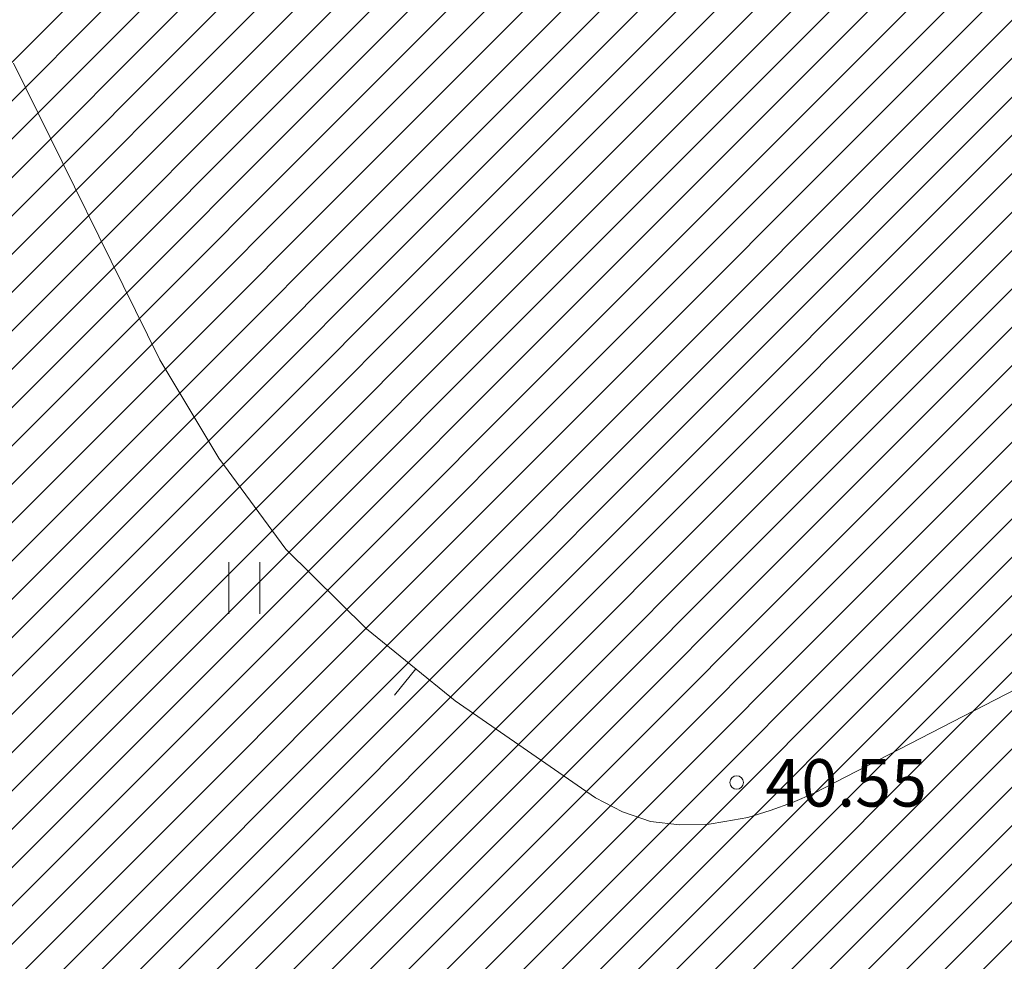
# Model space of a CAD drawing. Units: metres. Extents: x 553057 to 553638, y 6575995 to 6576576.
# Drawn here: x 553365 to 553379, y 6576454 to 6576468 of the extents above; entities that cross this region are included whole.
import ezdxf
from ezdxf.enums import TextEntityAlignment as Align

# ---------------------------------------------------------------- set-up
doc = ezdxf.new("R2010")
doc.units = ezdxf.units.M
doc.header["$LTSCALE"] = 0.5
doc.layers.add('20 Valgustus', color=7, linetype='Continuous', lineweight=0)
doc.layers.add('63 Koordinaadid', color=7, linetype='Continuous', lineweight=0)
doc.styles.add('Style-INTL_ISO_ITALIC', font='INTL_ISO_ITALIC.shx')

# ---------------------------------------------------------------- blocks, each defined once
blk = doc.blocks.new('RING02_14')
at = {"layer": '63 Koordinaadid', "color": 251, "linetype": 'Continuous', "lineweight": 0}
blk.add_circle((0.008, 0.01), 0.2, dxfattribs=at)
blk = doc.blocks.new('HEIN_11')
at = {"layer": '63 Koordinaadid', "color": 251, "linetype": 'Continuous', "lineweight": 0}
for p, q in [((-0.463, 0.77), (-0.463, -0.752)), ((0.447, 0.77), (0.447, -0.752))]:
    blk.add_line(p, q, dxfattribs=at)

msp = doc.modelspace()

# ---------------------------------------------------------------- hatches: boundary and pattern name
at = {"layer": '20 Valgustus', "linetype": 'Continuous', "lineweight": 0}
h = msp.add_hatch(dxfattribs=at)
h.set_pattern_fill('', color=3, style=0, pattern_type=0)
h.set_pattern_definition([])
h.paths.add_polyline_path([(553440.03, 6576528.87), (553297.196, 6576436.79), (553298.092, 6576435.159), (553299.546, 6576436.21), (553303.227, 6576437.222), (553304.454, 6576437.323), (553309.785, 6576437.679), (553313.637, 6576437.896), (553315.058, 6576437.986), (553318.998, 6576438.229), (553320.726, 6576438.447), (553323.08, 6576438.767), (553328.066, 6576439.407), (553332.165, 6576439.954), (553334.276, 6576440.236), (553337.88, 6576440.71), (553340.12, 6576441.056), (553342.073, 6576441.388), (553344.056, 6576441.721), (553348.267, 6576442.442), (553350.046, 6576442.762), (553356.578, 6576443.927), (553358.72, 6576444.281), (553362.408, 6576444.78), (553367.11, 6576445.344), (553375.367, 6576446.375), (553378.234, 6576446.745), (553385.313, 6576447.721), (553390.135, 6576448.266), (553398.605, 6576449.357), (553407.829, 6576450.49), (553413.532, 6576451.455), (553418.487, 6576452.191), (553423.576, 6576452.908), (553435.332, 6576454.558), (553442.93, 6576455.419), (553446.156, 6576455.777), (553449.596, 6576456.064), (553458.198, 6576456.782), (553457.696, 6576461.947), (553454.252, 6576484.682), (553453.598, 6576489.907), (553451.806, 6576497.511), (553449.871, 6576506.191), (553447.209, 6576517.439), (553445.919, 6576523.967), (553444.383, 6576531.678)])
h = msp.add_hatch(dxfattribs=at)
h.set_pattern_fill('', color=3, style=0, pattern_type=0)
h.set_pattern_definition([])
h.paths.add_polyline_path([(553440.03, 6576528.87), (553297.196, 6576436.79), (553298.092, 6576435.159), (553299.546, 6576436.21), (553303.227, 6576437.222), (553304.454, 6576437.323), (553309.785, 6576437.679), (553313.637, 6576437.896), (553315.058, 6576437.986), (553318.998, 6576438.229), (553320.726, 6576438.447), (553323.08, 6576438.767), (553328.066, 6576439.407), (553332.165, 6576439.954), (553334.276, 6576440.236), (553337.88, 6576440.71), (553340.12, 6576441.056), (553342.073, 6576441.388), (553344.056, 6576441.721), (553348.267, 6576442.442), (553350.046, 6576442.762), (553356.578, 6576443.927), (553358.72, 6576444.281), (553362.408, 6576444.78), (553367.11, 6576445.344), (553375.367, 6576446.375), (553378.234, 6576446.745), (553385.313, 6576447.721), (553390.135, 6576448.266), (553398.605, 6576449.357), (553407.829, 6576450.49), (553413.532, 6576451.455), (553418.487, 6576452.191), (553423.576, 6576452.908), (553435.332, 6576454.558), (553442.93, 6576455.419), (553446.156, 6576455.777), (553449.596, 6576456.064), (553458.198, 6576456.782), (553457.696, 6576461.947), (553454.252, 6576484.682), (553453.598, 6576489.907), (553451.806, 6576497.511), (553449.871, 6576506.191), (553447.209, 6576517.439), (553445.919, 6576523.967), (553444.383, 6576531.678)])
h = msp.add_hatch(dxfattribs=at)
h.set_pattern_fill('', color=3, style=0, pattern_type=0)
h.set_pattern_definition([])
h.paths.add_polyline_path([(553440.03, 6576528.87), (553297.196, 6576436.79), (553298.092, 6576435.159), (553299.546, 6576436.21), (553303.227, 6576437.222), (553304.454, 6576437.323), (553309.785, 6576437.679), (553313.637, 6576437.896), (553315.058, 6576437.986), (553318.998, 6576438.229), (553320.726, 6576438.447), (553323.08, 6576438.767), (553328.066, 6576439.407), (553332.165, 6576439.954), (553334.276, 6576440.236), (553337.88, 6576440.71), (553340.12, 6576441.056), (553342.073, 6576441.388), (553344.056, 6576441.721), (553348.267, 6576442.442), (553350.046, 6576442.762), (553356.578, 6576443.927), (553358.72, 6576444.281), (553362.408, 6576444.78), (553367.11, 6576445.344), (553375.367, 6576446.375), (553378.234, 6576446.745), (553385.313, 6576447.721), (553390.135, 6576448.266), (553398.605, 6576449.357), (553407.829, 6576450.49), (553413.532, 6576451.455), (553418.487, 6576452.191), (553423.576, 6576452.908), (553435.332, 6576454.558), (553442.93, 6576455.419), (553446.156, 6576455.777), (553449.596, 6576456.064), (553458.198, 6576456.782), (553457.696, 6576461.947), (553454.252, 6576484.682), (553453.598, 6576489.907), (553451.806, 6576497.511), (553449.871, 6576506.191), (553447.209, 6576517.439), (553445.919, 6576523.967), (553444.383, 6576531.678)])
h = msp.add_hatch(dxfattribs=at)
h.set_pattern_fill('', color=3, style=0, pattern_type=0)
h.set_pattern_definition([])
h.paths.add_polyline_path([(553440.03, 6576528.87), (553297.196, 6576436.79), (553298.092, 6576435.159), (553299.546, 6576436.21), (553303.227, 6576437.222), (553304.454, 6576437.323), (553309.785, 6576437.679), (553313.637, 6576437.896), (553315.058, 6576437.986), (553318.998, 6576438.229), (553320.726, 6576438.447), (553323.08, 6576438.767), (553328.066, 6576439.407), (553332.165, 6576439.954), (553334.276, 6576440.236), (553337.88, 6576440.71), (553340.12, 6576441.056), (553342.073, 6576441.388), (553344.056, 6576441.721), (553348.267, 6576442.442), (553350.046, 6576442.762), (553356.578, 6576443.927), (553358.72, 6576444.281), (553362.408, 6576444.78), (553367.11, 6576445.344), (553375.367, 6576446.375), (553378.234, 6576446.745), (553385.313, 6576447.721), (553390.135, 6576448.266), (553398.605, 6576449.357), (553407.829, 6576450.49), (553413.532, 6576451.455), (553418.487, 6576452.191), (553423.576, 6576452.908), (553435.332, 6576454.558), (553442.93, 6576455.419), (553446.156, 6576455.777), (553449.596, 6576456.064), (553458.198, 6576456.782), (553457.696, 6576461.947), (553454.252, 6576484.682), (553453.598, 6576489.907), (553451.806, 6576497.511), (553449.871, 6576506.191), (553447.209, 6576517.439), (553445.919, 6576523.967), (553444.383, 6576531.678)])
h = msp.add_hatch(dxfattribs=at)
h.set_pattern_fill('', color=3, style=0, pattern_type=0)
h.set_pattern_definition([])
h.paths.add_polyline_path([(553440.03, 6576528.87), (553297.196, 6576436.79), (553298.092, 6576435.159), (553299.546, 6576436.21), (553303.227, 6576437.222), (553304.454, 6576437.323), (553309.785, 6576437.679), (553313.637, 6576437.896), (553315.058, 6576437.986), (553318.998, 6576438.229), (553320.726, 6576438.447), (553323.08, 6576438.767), (553328.066, 6576439.407), (553332.165, 6576439.954), (553334.276, 6576440.236), (553337.88, 6576440.71), (553340.12, 6576441.056), (553342.073, 6576441.388), (553344.056, 6576441.721), (553348.267, 6576442.442), (553350.046, 6576442.762), (553356.578, 6576443.927), (553358.72, 6576444.281), (553362.408, 6576444.78), (553367.11, 6576445.344), (553375.367, 6576446.375), (553378.234, 6576446.745), (553385.313, 6576447.721), (553390.135, 6576448.266), (553398.605, 6576449.357), (553407.829, 6576450.49), (553413.532, 6576451.455), (553418.487, 6576452.191), (553423.576, 6576452.908), (553435.332, 6576454.558), (553442.93, 6576455.419), (553446.156, 6576455.777), (553449.596, 6576456.064), (553458.198, 6576456.782), (553457.696, 6576461.947), (553454.252, 6576484.682), (553453.598, 6576489.907), (553451.806, 6576497.511), (553449.871, 6576506.191), (553447.209, 6576517.439), (553445.919, 6576523.967), (553444.383, 6576531.678)])

# ---------------------------------------------------------------- linework, layer by layer
at = {"layer": '20 Valgustus', "color": 3, "linetype": 'Continuous', "lineweight": 0}
for p, q in [((553356.515, 6576443.915), (553444.085, 6576531.486)), ((553357.193, 6576444.029), (553444.46, 6576531.295)), ((553357.871, 6576444.141), (553444.554, 6576530.823)), ((553355.826, 6576443.793), (553442.491, 6576530.458)), ((553358.549, 6576444.253), (553444.648, 6576530.351)), ((553359.209, 6576444.347), (553444.741, 6576529.879)), ((553355.138, 6576443.67), (553440.897, 6576529.43)), ((553359.864, 6576444.436), (553444.835, 6576529.408)), ((553360.518, 6576444.525), (553444.929, 6576528.936)), ((553361.172, 6576444.613), (553445.023, 6576528.464)), ((553354.449, 6576443.547), (553439.304, 6576528.402)), ((553361.826, 6576444.702), (553445.117, 6576527.992)), ((553362.479, 6576444.789), (553445.211, 6576527.521)), ((553353.761, 6576443.424), (553437.712, 6576527.376)), ((553363.122, 6576444.866), (553445.305, 6576527.049)), ((553363.765, 6576444.943), (553445.399, 6576526.577)), ((553353.073, 6576443.302), (553436.12, 6576526.35)), ((553364.408, 6576445.02), (553445.493, 6576526.105)), ((553365.05, 6576445.097), (553445.587, 6576525.634)), ((553352.384, 6576443.179), (553434.528, 6576525.323)), ((553365.693, 6576445.174), (553445.681, 6576525.162)), ((553366.336, 6576445.251), (553445.775, 6576524.69)), ((553351.696, 6576443.056), (553432.936, 6576524.297)), ((553366.978, 6576445.328), (553445.869, 6576524.218)), ((553367.624, 6576445.408), (553445.962, 6576523.746)), ((553351.007, 6576442.933), (553431.344, 6576523.271)), ((553368.27, 6576445.489), (553446.056, 6576523.274)), ((553368.917, 6576445.57), (553446.149, 6576522.802)), ((553369.563, 6576445.65), (553446.242, 6576522.329)), ((553350.319, 6576442.811), (553429.753, 6576522.244)), ((553370.21, 6576445.731), (553446.336, 6576521.857)), ((553370.856, 6576445.812), (553446.429, 6576521.385)), ((553349.629, 6576442.687), (553428.161, 6576521.218)), ((553348.94, 6576442.563), (553426.569, 6576520.192)), ((553348.25, 6576442.439), (553424.977, 6576519.166)), ((553347.568, 6576442.322), (553423.385, 6576518.139)), ((553346.885, 6576442.205), (553421.793, 6576517.113)), ((553346.203, 6576442.089), (553420.201, 6576516.087)), ((553345.52, 6576441.972), (553418.609, 6576515.06)), ((553344.838, 6576441.855), (553417.017, 6576514.034)), ((553344.155, 6576441.738), (553415.425, 6576513.008)), ((553343.475, 6576441.624), (553413.833, 6576511.981)), ((553342.795, 6576441.51), (553412.241, 6576510.955)), ((553342.115, 6576441.396), (553410.649, 6576509.929)), ((553341.434, 6576441.28), (553409.057, 6576508.903)), ((553340.752, 6576441.163), (553407.465, 6576507.876)), ((553340.071, 6576441.048), (553405.873, 6576506.85)), ((553339.402, 6576440.945), (553404.281, 6576505.824)), ((553338.733, 6576440.841), (553402.689, 6576504.797)), ((553338.064, 6576440.738), (553401.097, 6576503.771))]:
    msp.add_line(p, q, dxfattribs=at)
at = {"layer": '63 Koordinaadid', "color": 251, "linetype": 'Continuous', "lineweight": 0, "ltscale": 0.5}
msp.add_line((553370.386, 6576458.152), (553370.072, 6576457.763), dxfattribs=at)
at = {"layer": '63 Koordinaadid', "color": 251, "linetype": 'Continuous', "lineweight": 0, "ltscale": 0.5, "flags": 128}
msp.add_lwpolyline([(553385.86, 6576461.26), (553376.27, 6576456.32), (553375.95, 6576456.18), (553375.62, 6576456.06), (553375.29, 6576455.96), (553374.95, 6576455.9), (553374.72, 6576455.86), (553374.28, 6576455.85), (553373.85, 6576455.9), (553373.44, 6576456.04), (553373.04, 6576456.25), (553370.97, 6576457.68), (553369.66, 6576458.74), (553368.47, 6576459.92), (553367.48, 6576461.26), (553366.61, 6576462.71), (553364.45, 6576467.09)], dxfattribs=at)

# ---------------------------------------------------------------- block references
at = {"layer": '63 Koordinaadid', "color": 251, "linetype": 'Continuous', "lineweight": 0, "xscale": 0.5, "yscale": 0.5}
for name, p in [('HEIN_11', (553367.86, 6576459.34)), ('RING02_14', (553375.12, 6576456.47))]:
    msp.add_blockref(name, p, dxfattribs=at)

# ---------------------------------------------------------------- texts
at = {"layer": '63 Koordinaadid', "color": 251, "linetype": 'Continuous', "lineweight": 0, "style": 'Style-INTL_ISO_ITALIC'}
msp.add_text('  40.55', height=0.7, dxfattribs=at).set_placement((553375.12, 6576456.47), align=Align.MIDDLE_LEFT)

doc.saveas('drawing.dxf')
